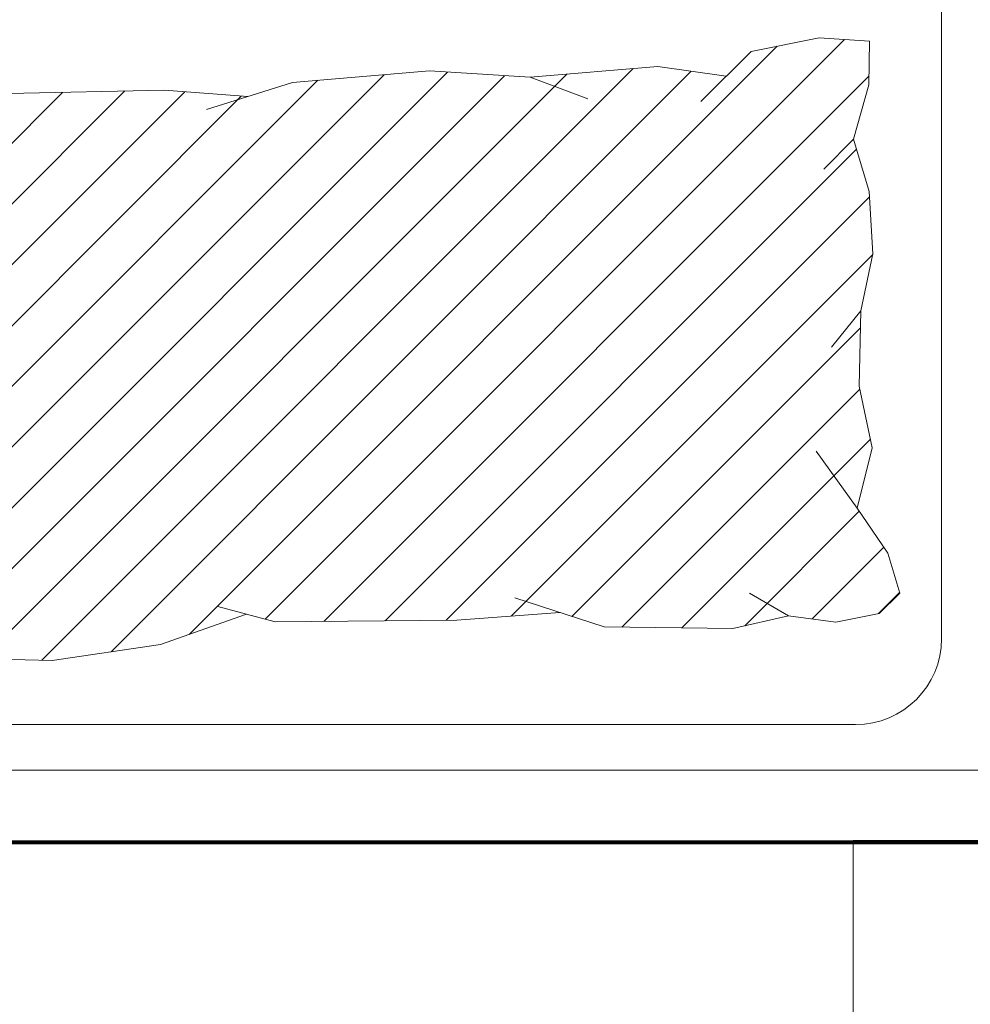
# Model space of a CAD drawing. Units: millimetres. Extents: x 354974 to 355100, y 326971 to 327031.
# Drawn here: x 354999 to 355000, y 326980 to 326980 of the extents above; entities that cross this region are included whole.
import ezdxf

# ---------------------------------------------------------------- set-up
doc = ezdxf.new("R2010")
doc.units = ezdxf.units.MM
doc.linetypes.add('HIDDEN2', pattern=[0.1875, 0.125, -0.0625])
for name, color, linetype, lineweight in [('COLUM DISTRI', 2, 'Continuous', 13), ('MUEBLES', 7, 'Continuous', 9), ('MURO ALTO', 162, 'Continuous', 80), ('TEXTURAS', 7, 'Continuous', 0)]:
    doc.layers.add(name, color=color, linetype=linetype, lineweight=lineweight)

# ---------------------------------------------------------------- blocks, each defined once
blk = doc.blocks.new('C-matri')
at = {"layer": 'TEXTURAS', "linetype": 'Continuous', "lineweight": 5}
h = blk.add_hatch(dxfattribs=at)
h.set_pattern_fill('ANSI31', color=250, scale=0.2, style=0)
h.set_pattern_definition([(45, (-70.11554, -48.395696), (-0.0176776695, 0.0176776695), [])])
h.paths.add_polyline_path([(1.86631, -0.27115), (1.88391, -0.2212), (1.89321, -0.15799), (1.89156, -0.08836), (1.90191, -0.07469), (1.91489, -0.04085), (1.9111, -0.01329), (1.88004, -0.01505), (1.85546, -0.02996), (1.83925, -0.02715), (1.7989, -0.03199), (1.78471, -0.02566), (1.74513, -0.01779), (1.695, -0.02667), (1.69473, -0.02584), (1.67213, -0.02065), (1.62277, -0.02626), (1.60737, -0.00761), (1.57109, -0.0054), (1.56548, -0.03786), (1.57993, -0.06972), (1.56337, -0.1325), (1.56149, -0.2235), (1.5652, -0.27185), (1.55697, -0.29793), (1.55031, -0.37771), (1.55404, -0.43625), (1.54771, -0.51058), (1.55344, -0.55017), (1.53896, -0.56472), (1.53109, -0.60433), (1.53295, -0.6336), (1.55846, -0.63332), (1.58996, -0.6243), (1.62036, -0.63344), (1.65665, -0.63564), (1.68985, -0.62854), (1.73361, -0.62756), (1.76956, -0.63521), (1.80469, -0.6264), (1.83091, -0.6444), (1.85416, -0.65128), (1.86582, -0.63923), (1.87099, -0.61403), (1.8672, -0.58646), (1.87463, -0.55411), (1.8737, -0.47934), (1.86533, -0.45351), (1.86981, -0.39346), (1.87076, -0.28783)])
at = {"layer": 'TEXTURAS', "color": 250, "linetype": 'Continuous', "lineweight": 5}
for p, q in [((1.93053, -0.62558), (1.93053, 0.04533)), ((1.89321, -0.15799), (1.89156, -0.08836)), ((1.56149, -0.2235), (1.56337, -0.1325)), ((1.88391, -0.2212), (1.89321, -0.15799)), ((1.86631, -0.27115), (1.88391, -0.2212)), ((1.5652, -0.27185), (1.56149, -0.2235)), ((1.55697, -0.29793), (1.57276, -0.24787)), ((1.87076, -0.28783), (1.86186, -0.25449)), ((1.86981, -0.39346), (1.87076, -0.28783)), ((1.55031, -0.37771), (1.55697, -0.29793)), ((1.55404, -0.43625), (1.55031, -0.37771)), ((1.86533, -0.45351), (1.86981, -0.39346)), ((1.8737, -0.47934), (1.85684, -0.4273)), ((1.54771, -0.51058), (1.55404, -0.43625)), ((1.56657, -0.46981), (1.55404, -0.43625)), ((1.87463, -0.55411), (1.8737, -0.47934)), ((1.55344, -0.55017), (1.54771, -0.51058)), ((1.53896, -0.56472), (1.56804, -0.5355)), ((1.8672, -0.58646), (1.87463, -0.55411)), ((1.53109, -0.60433), (1.53896, -0.56472)), ((1.8672, -0.58646), (1.85401, -0.5638)), ((1.8672, -0.58646), (1.87099, -0.61403)), ((1.53295, -0.6336), (1.53109, -0.60433)), ((1.80469, -0.6264), (1.77154, -0.60253)), ((1.60739, -0.60714), (1.58996, -0.6243)), ((1.71091, -0.6116), (1.68985, -0.62854)), ((1.87099, -0.61403), (1.86582, -0.63923)), ((1.58996, -0.6243), (1.55846, -0.63332)), ((1.62036, -0.63344), (1.58996, -0.6243)), ((1.68985, -0.62854), (1.65665, -0.63564)), ((1.73361, -0.62756), (1.68985, -0.62854)), ((1.76956, -0.63521), (1.73361, -0.62756)), ((1.80469, -0.6264), (1.76956, -0.63521)), ((1.83091, -0.6444), (1.80469, -0.6264)), ((1.55846, -0.63332), (1.53295, -0.6336)), ((1.65665, -0.63564), (1.62036, -0.63344)), ((1.86582, -0.63923), (1.85416, -0.65128)), ((1.85416, -0.65128), (1.83091, -0.6444)), ((1.36226, -0.67558), (1.88053, -0.67558))]:
    blk.add_line(p, q, dxfattribs=at)
blk.add_lwpolyline([(1.95703, 0.70953), (1.9989, 0.70953), (1.9989, -0.70953), (1.95703, -0.70953)], close=True, dxfattribs=at)
blk.add_arc((1.88053, -0.62558), 0.05, 270, 0, dxfattribs=at)

msp = doc.modelspace()

# ---------------------------------------------------------------- linework, layer by layer
at = {"layer": 'COLUM DISTRI'}
msp.add_lwpolyline([(354999.664, 326979.93407), (354999.664, 326979.68407), (354999.484, 326979.68407), (354999.484, 326979.93407)], close=True, dxfattribs=at)
at = {"layer": 'MURO ALTO'}
for points in [[(354997.014, 326979.93407), (355000.88411, 326979.93407)], [(354999.664, 326979.93407), (354999.484, 326979.93407)]]:
    msp.add_lwpolyline(points, dxfattribs=at)

# ---------------------------------------------------------------- block references
at = {"layer": 'MUEBLES', "linetype": 'HIDDEN2', "xscale": -1.001443746150471, "yscale": 1.001443746150471, "zscale": 1.0014437461473, "rotation": 90}
msp.add_blockref('C-matri', (354998.85904, 326981.93586), dxfattribs=at)

doc.saveas('drawing.dxf')
